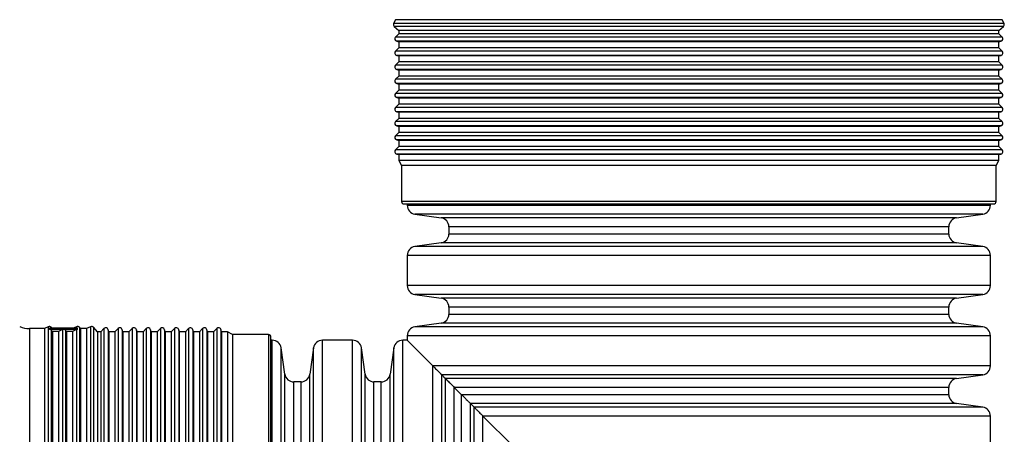
# Model space of a CAD drawing. Units: millimetres. Extents: x 648 to 27418, y 455 to 16615.
# Drawn here: x 26193 to 26555, y 9441 to 9594 of the extents above; entities that cross this region are included whole.
import ezdxf

# ---------------------------------------------------------------- set-up
doc = ezdxf.new("R2010")
doc.units = ezdxf.units.MM
doc.header["$LTSCALE"] = 65

msp = doc.modelspace()

# ---------------------------------------------------------------- linework, layer by layer
at = {"color": 7, "linetype": 'Continuous', "lineweight": 25}
for p, q in [((26331.13, 9594.03), (26330.44, 9592.59)), ((26442.82, 9594.03), (26331.13, 9594.03)), ((26554.5, 9594.03), (26442.82, 9594.03)), ((26555.2, 9592.59), (26554.5, 9594.03)), ((26442.82, 9592.59), (26330.44, 9592.59)), ((26330.66, 9591.47), (26332.32, 9590.04)), ((26442.82, 9591.47), (26330.66, 9591.47)), ((26332.32, 9590.04), (26332.32, 9588.84)), ((26442.82, 9590.04), (26332.32, 9590.04)), ((26555.2, 9592.59), (26442.82, 9592.59)), ((26554.97, 9591.47), (26442.82, 9591.47)), ((26553.32, 9590.04), (26442.82, 9590.04)), ((26553.32, 9590.04), (26554.97, 9591.47)), ((26553.32, 9588.84), (26553.32, 9590.04)), ((26332.32, 9588.84), (26331.13, 9587.65)), ((26442.82, 9587.65), (26331.13, 9587.65)), ((26331.56, 9586.08), (26332.32, 9585.88)), ((26442.82, 9586.08), (26331.56, 9586.08)), ((26442.82, 9588.84), (26332.32, 9588.84)), ((26553.32, 9588.84), (26442.82, 9588.84)), ((26554.5, 9587.65), (26442.82, 9587.65)), ((26554.08, 9586.08), (26442.82, 9586.08)), ((26554.5, 9587.65), (26553.32, 9588.84)), ((26553.32, 9585.88), (26554.08, 9586.08)), ((26332.32, 9583.64), (26331.13, 9582.46)), ((26442.82, 9582.46), (26331.13, 9582.46)), ((26332.32, 9585.88), (26332.32, 9583.64)), ((26442.82, 9585.88), (26332.32, 9585.88)), ((26442.82, 9583.64), (26332.32, 9583.64)), ((26553.32, 9585.88), (26442.82, 9585.88)), ((26553.32, 9583.64), (26442.82, 9583.64)), ((26554.5, 9582.46), (26442.82, 9582.46)), ((26553.32, 9583.64), (26553.32, 9585.88)), ((26554.5, 9582.46), (26553.32, 9583.64)), ((26331.56, 9580.89), (26332.32, 9580.69)), ((26442.82, 9580.89), (26331.56, 9580.89)), ((26332.32, 9580.69), (26332.32, 9578.45)), ((26442.82, 9580.69), (26332.32, 9580.69)), ((26554.08, 9580.89), (26442.82, 9580.89)), ((26553.32, 9580.69), (26442.82, 9580.69)), ((26553.32, 9580.69), (26554.08, 9580.89)), ((26553.32, 9578.45), (26553.32, 9580.69)), ((26332.32, 9578.45), (26331.13, 9577.27)), ((26442.82, 9577.27), (26331.13, 9577.27)), ((26331.56, 9575.7), (26332.32, 9575.5)), ((26442.82, 9575.7), (26331.56, 9575.7)), ((26442.82, 9578.45), (26332.32, 9578.45)), ((26332.32, 9575.5), (26332.32, 9573.26)), ((26442.82, 9575.5), (26332.32, 9575.5)), ((26553.32, 9578.45), (26442.82, 9578.45)), ((26554.5, 9577.27), (26442.82, 9577.27)), ((26554.08, 9575.7), (26442.82, 9575.7)), ((26553.32, 9575.5), (26442.82, 9575.5)), ((26554.5, 9577.27), (26553.32, 9578.45)), ((26553.32, 9575.5), (26554.08, 9575.7)), ((26553.32, 9573.26), (26553.32, 9575.5)), ((26332.32, 9573.26), (26331.13, 9572.08)), ((26442.82, 9572.08), (26331.13, 9572.08)), ((26442.82, 9573.26), (26332.32, 9573.26)), ((26553.32, 9573.26), (26442.82, 9573.26)), ((26554.5, 9572.08), (26442.82, 9572.08)), ((26554.5, 9572.08), (26553.32, 9573.26)), ((26332.32, 9568.07), (26331.13, 9566.89)), ((26331.56, 9570.51), (26332.32, 9570.31)), ((26442.82, 9570.51), (26331.56, 9570.51)), ((26332.32, 9570.31), (26332.32, 9568.07)), ((26442.82, 9570.31), (26332.32, 9570.31)), ((26442.82, 9568.07), (26332.32, 9568.07)), ((26554.08, 9570.51), (26442.82, 9570.51)), ((26553.32, 9570.31), (26442.82, 9570.31)), ((26553.32, 9568.07), (26442.82, 9568.07)), ((26553.32, 9570.31), (26554.08, 9570.51)), ((26553.32, 9568.07), (26553.32, 9570.31)), ((26554.5, 9566.89), (26553.32, 9568.07)), ((26442.82, 9566.89), (26331.13, 9566.89)), ((26331.56, 9565.32), (26332.32, 9565.12)), ((26442.82, 9565.32), (26331.56, 9565.32)), ((26332.32, 9565.12), (26332.32, 9562.88)), ((26442.82, 9565.12), (26332.32, 9565.12)), ((26554.5, 9566.89), (26442.82, 9566.89)), ((26554.08, 9565.32), (26442.82, 9565.32)), ((26553.32, 9565.12), (26442.82, 9565.12)), ((26553.32, 9565.12), (26554.08, 9565.32)), ((26553.32, 9562.88), (26553.32, 9565.12)), ((26332.32, 9562.88), (26331.13, 9561.7)), ((26442.82, 9561.7), (26331.13, 9561.7)), ((26442.82, 9562.88), (26332.32, 9562.88)), ((26553.32, 9562.88), (26442.82, 9562.88)), ((26554.5, 9561.7), (26442.82, 9561.7)), ((26554.5, 9561.7), (26553.32, 9562.88)), ((26332.32, 9557.69), (26331.13, 9556.51)), ((26331.56, 9560.13), (26332.32, 9559.92)), ((26442.82, 9560.13), (26331.56, 9560.13)), ((26332.32, 9559.92), (26332.32, 9557.69)), ((26442.82, 9559.92), (26332.32, 9559.92)), ((26442.82, 9557.69), (26332.32, 9557.69)), ((26554.08, 9560.13), (26442.82, 9560.13)), ((26553.32, 9559.92), (26442.82, 9559.92)), ((26553.32, 9557.69), (26442.82, 9557.69)), ((26553.32, 9559.92), (26554.08, 9560.13)), ((26553.32, 9557.69), (26553.32, 9559.92)), ((26554.5, 9556.51), (26553.32, 9557.69)), ((26442.82, 9556.51), (26331.13, 9556.51)), ((26331.56, 9554.94), (26332.32, 9554.73)), ((26442.82, 9554.94), (26331.56, 9554.94)), ((26332.32, 9554.73), (26332.32, 9552.5)), ((26442.82, 9554.73), (26332.32, 9554.73)), ((26554.5, 9556.51), (26442.82, 9556.51)), ((26554.08, 9554.94), (26442.82, 9554.94)), ((26553.32, 9554.73), (26442.82, 9554.73)), ((26553.32, 9554.73), (26554.08, 9554.94)), ((26553.32, 9552.5), (26553.32, 9554.73)), ((26332.32, 9552.5), (26331.13, 9551.32)), ((26442.82, 9551.32), (26331.13, 9551.32)), ((26331.56, 9549.75), (26332.32, 9549.54)), ((26442.82, 9549.75), (26331.56, 9549.75)), ((26442.82, 9552.5), (26332.32, 9552.5)), ((26553.32, 9552.5), (26442.82, 9552.5)), ((26554.5, 9551.32), (26442.82, 9551.32)), ((26554.08, 9549.75), (26442.82, 9549.75)), ((26554.5, 9551.32), (26553.32, 9552.5)), ((26553.32, 9549.54), (26554.08, 9549.75)), ((26332.32, 9547.31), (26331.13, 9546.12)), ((26442.82, 9546.12), (26331.13, 9546.12)), ((26332.32, 9549.54), (26332.32, 9547.31)), ((26442.82, 9549.54), (26332.32, 9549.54)), ((26442.82, 9547.31), (26332.32, 9547.31)), ((26553.32, 9549.54), (26442.82, 9549.54)), ((26553.32, 9547.31), (26442.82, 9547.31)), ((26554.5, 9546.12), (26442.82, 9546.12)), ((26553.32, 9547.31), (26553.32, 9549.54)), ((26554.5, 9546.12), (26553.32, 9547.31)), ((26331.56, 9544.55), (26332.32, 9544.35)), ((26442.82, 9544.55), (26331.56, 9544.55)), ((26332.32, 9544.35), (26332.32, 9542.12)), ((26442.82, 9544.35), (26332.32, 9544.35)), ((26554.08, 9544.55), (26442.82, 9544.55)), ((26553.32, 9544.35), (26442.82, 9544.35)), ((26553.32, 9544.35), (26554.08, 9544.55)), ((26553.32, 9542.12), (26553.32, 9544.35)), ((26332.32, 9542.12), (26333.33, 9540.36)), ((26442.82, 9542.12), (26332.32, 9542.12)), ((26333.33, 9540.36), (26333.33, 9527.1)), ((26442.82, 9540.36), (26333.33, 9540.36)), ((26553.32, 9542.12), (26442.82, 9542.12)), ((26552.3, 9540.36), (26442.82, 9540.36)), ((26552.3, 9540.36), (26553.32, 9542.12)), ((26552.3, 9527.1), (26552.3, 9540.36)), ((26442.82, 9527.1), (26333.33, 9527.1)), ((26334.27, 9526.16), (26551.36, 9526.16)), ((26335.43, 9526.16), (26335.43, 9525.66)), ((26442.82, 9525.66), (26335.43, 9525.66)), ((26552.3, 9527.1), (26442.82, 9527.1)), ((26550.21, 9525.66), (26442.82, 9525.66)), ((26550.21, 9525.66), (26550.21, 9526.16)), ((26338.25, 9522.4), (26347.95, 9521.04)), ((26442.82, 9522.4), (26338.25, 9522.4)), ((26442.82, 9521.04), (26347.95, 9521.04)), ((26547.38, 9522.4), (26442.82, 9522.4)), ((26537.69, 9521.04), (26442.82, 9521.04)), ((26537.69, 9521.04), (26547.38, 9522.4)), ((26350.77, 9517.79), (26350.77, 9515.09)), ((26442.82, 9517.79), (26350.77, 9517.79)), ((26534.86, 9517.79), (26442.82, 9517.79)), ((26534.86, 9515.09), (26534.86, 9517.79)), ((26442.82, 9515.09), (26350.77, 9515.09)), ((26534.86, 9515.09), (26442.82, 9515.09)), ((26347.95, 9511.84), (26338.25, 9510.47)), ((26442.82, 9510.47), (26338.25, 9510.47)), ((26442.82, 9511.84), (26347.95, 9511.84)), ((26537.69, 9511.84), (26442.82, 9511.84)), ((26547.38, 9510.47), (26442.82, 9510.47)), ((26547.38, 9510.47), (26537.69, 9511.84)), ((26335.43, 9507.22), (26335.43, 9496.09)), ((26442.82, 9507.22), (26335.43, 9507.22)), ((26550.21, 9507.22), (26442.82, 9507.22)), ((26550.21, 9496.09), (26550.21, 9507.22)), ((26442.82, 9496.09), (26335.43, 9496.09)), ((26550.21, 9496.09), (26442.82, 9496.09)), ((26338.25, 9492.84), (26347.95, 9491.47)), ((26442.82, 9492.84), (26338.25, 9492.84)), ((26547.38, 9492.84), (26442.82, 9492.84)), ((26537.69, 9491.47), (26547.38, 9492.84)), ((26442.82, 9491.47), (26347.95, 9491.47)), ((26350.77, 9488.22), (26350.77, 9485.52)), ((26442.82, 9488.22), (26350.77, 9488.22)), ((26537.69, 9491.47), (26442.82, 9491.47)), ((26534.86, 9488.22), (26442.82, 9488.22)), ((26534.86, 9485.52), (26534.86, 9488.22)), ((26442.82, 9485.52), (26350.77, 9485.52)), ((26534.86, 9485.52), (26442.82, 9485.52)), ((26203.25, 9480.98), (26201.82, 9480.28)), ((26203.25, 9480.98), (26203.25, 9256.22)), ((26213.63, 9480.98), (26212.4, 9480.38)), ((26213.63, 9480.98), (26213.63, 9480.38)), ((26218.82, 9480.98), (26217.39, 9480.28)), ((26218.82, 9480.98), (26218.82, 9256.22)), ((26347.95, 9482.27), (26338.25, 9480.91)), ((26442.82, 9480.91), (26338.25, 9480.91)), ((26442.82, 9482.27), (26347.95, 9482.27)), ((26537.69, 9482.27), (26442.82, 9482.27)), ((26547.38, 9480.91), (26442.82, 9480.91)), ((26547.38, 9480.91), (26537.69, 9482.27)), ((26201.82, 9480.28), (26196.29, 9480.28)), ((26196.29, 9480.28), (26196.29, 9256.92)), ((26201.82, 9480.28), (26201.82, 9256.92)), ((26203.66, 9479.99), (26203.66, 9480.38)), ((26214.04, 9480.38), (26203.66, 9480.38)), ((26208.85, 9479.99), (26203.66, 9479.99)), ((26204.7, 9480.38), (26204.37, 9480.75)), ((26204.37, 9480.75), (26204.37, 9480.38)), ((26204.37, 9479.67), (26204.37, 9384.15)), ((26204.78, 9479.21), (26204.37, 9479.67)), ((26204.78, 9479.21), (26204.78, 9384.19)), ((26207.01, 9479.21), (26204.78, 9479.21)), ((26208.44, 9479.9), (26207.01, 9479.21)), ((26207.01, 9479.21), (26207.01, 9384.19)), ((26208.44, 9479.9), (26208.44, 9384.18)), ((26214.04, 9479.99), (26208.85, 9479.99)), ((26209.56, 9479.67), (26209.56, 9384.15)), ((26209.97, 9479.21), (26209.56, 9479.67)), ((26209.97, 9479.21), (26209.97, 9384.19)), ((26212.2, 9479.21), (26209.97, 9479.21)), ((26213.63, 9479.9), (26212.2, 9479.21)), ((26212.2, 9479.21), (26212.2, 9384.19)), ((26213.63, 9479.9), (26213.63, 9384.18)), ((26214.04, 9479.99), (26214.04, 9480.38)), ((26215.16, 9480.28), (26214.75, 9480.75)), ((26214.75, 9480.75), (26214.75, 9256.45)), ((26217.39, 9480.28), (26215.16, 9480.28)), ((26215.16, 9480.28), (26215.16, 9256.92)), ((26217.39, 9480.28), (26217.39, 9256.92)), ((26221.38, 9479.1), (26219.94, 9480.75)), ((26219.94, 9480.75), (26219.94, 9256.45)), ((26222.58, 9479.1), (26221.38, 9479.1)), ((26221.38, 9479.1), (26221.38, 9258.1)), ((26223.76, 9480.28), (26222.58, 9479.1)), ((26222.58, 9479.1), (26222.58, 9258.1)), ((26223.76, 9480.28), (26223.76, 9256.92)), ((26225.54, 9479.1), (26225.33, 9479.86)), ((26225.33, 9479.86), (26225.33, 9257.34)), ((26227.77, 9479.1), (26225.54, 9479.1)), ((26225.54, 9479.1), (26225.54, 9258.1)), ((26228.95, 9480.28), (26227.77, 9479.1)), ((26227.77, 9479.1), (26227.77, 9258.1)), ((26228.95, 9480.28), (26228.95, 9256.92)), ((26230.73, 9479.1), (26230.52, 9479.86)), ((26230.52, 9479.86), (26230.52, 9257.34)), ((26232.96, 9479.1), (26230.73, 9479.1)), ((26230.73, 9479.1), (26230.73, 9258.1)), ((26234.15, 9480.28), (26232.96, 9479.1)), ((26232.96, 9479.1), (26232.96, 9258.1)), ((26234.15, 9480.28), (26234.15, 9256.92)), ((26235.92, 9479.1), (26235.71, 9479.86)), ((26235.71, 9479.86), (26235.71, 9257.34)), ((26238.15, 9479.1), (26235.92, 9479.1)), ((26235.92, 9479.1), (26235.92, 9258.1)), ((26239.34, 9480.28), (26238.15, 9479.1)), ((26238.15, 9479.1), (26238.15, 9258.1)), ((26239.34, 9480.28), (26239.34, 9256.92)), ((26241.11, 9479.1), (26240.91, 9479.86)), ((26240.91, 9479.86), (26240.91, 9257.34)), ((26243.34, 9479.1), (26241.11, 9479.1)), ((26241.11, 9479.1), (26241.11, 9258.1)), ((26244.53, 9480.28), (26243.34, 9479.1)), ((26243.34, 9479.1), (26243.34, 9258.1)), ((26244.53, 9480.28), (26244.53, 9256.92)), ((26246.3, 9479.1), (26246.1, 9479.86)), ((26246.1, 9479.86), (26246.1, 9257.34)), ((26248.54, 9479.1), (26246.3, 9479.1)), ((26246.3, 9479.1), (26246.3, 9258.1)), ((26249.72, 9480.28), (26248.54, 9479.1)), ((26248.54, 9479.1), (26248.54, 9258.1)), ((26249.72, 9480.28), (26249.72, 9256.92)), ((26251.49, 9479.1), (26251.29, 9479.86)), ((26251.29, 9479.86), (26251.29, 9257.34)), ((26253.73, 9479.1), (26251.49, 9479.1)), ((26251.49, 9479.1), (26251.49, 9258.1)), ((26254.91, 9480.28), (26253.73, 9479.1)), ((26253.73, 9479.1), (26253.73, 9258.1)), ((26254.91, 9480.28), (26254.91, 9256.92)), ((26256.68, 9479.1), (26256.48, 9479.86)), ((26256.48, 9479.86), (26256.48, 9257.34)), ((26258.92, 9479.1), (26256.68, 9479.1)), ((26256.68, 9479.1), (26256.68, 9258.1)), ((26260.1, 9480.28), (26258.92, 9479.1)), ((26258.92, 9479.1), (26258.92, 9258.1)), ((26260.1, 9480.28), (26260.1, 9256.92)), ((26261.87, 9479.1), (26261.67, 9479.86)), ((26261.67, 9479.86), (26261.67, 9257.34)), ((26264.11, 9479.1), (26261.87, 9479.1)), ((26261.87, 9479.1), (26261.87, 9258.1)), ((26265.29, 9480.28), (26264.11, 9479.1)), ((26264.11, 9479.1), (26264.11, 9258.1)), ((26265.29, 9480.28), (26265.29, 9256.92)), ((26267.07, 9479.1), (26266.86, 9479.86)), ((26266.86, 9479.86), (26266.86, 9257.34)), ((26269.3, 9479.1), (26267.07, 9479.1)), ((26267.07, 9479.1), (26267.07, 9258.1)), ((26271.05, 9478.09), (26269.3, 9479.1)), ((26269.3, 9479.1), (26269.3, 9258.1)), ((26284.32, 9478.09), (26271.05, 9478.09)), ((26271.05, 9478.09), (26271.05, 9259.11)), ((26284.32, 9478.09), (26284.32, 9259.11)), ((26335.43, 9477.66), (26335.43, 9475.99)), ((26442.82, 9477.66), (26335.43, 9477.66)), ((26550.21, 9477.66), (26442.82, 9477.66)), ((26550.21, 9466.52), (26550.21, 9477.66)), ((26285.26, 9260.05), (26285.26, 9477.15)), ((26285.76, 9475.99), (26285.26, 9475.99)), ((26285.76, 9261.21), (26285.76, 9475.99)), ((26315.33, 9475.99), (26304.19, 9475.99)), ((26304.19, 9261.21), (26304.19, 9475.99)), ((26315.33, 9261.21), (26315.33, 9475.99)), ((26335.43, 9475.99), (26333.76, 9475.99)), ((26333.76, 9261.21), (26333.76, 9475.99)), ((26335.43, 9475.99), (26344.9, 9466.52)), ((26335.43, 9475.99), (26344.9, 9466.52)), ((26290.37, 9463.47), (26289.01, 9473.16)), ((26289.01, 9264.04), (26289.01, 9473.16)), ((26300.94, 9473.16), (26299.58, 9463.47)), ((26300.94, 9264.04), (26300.94, 9473.16)), ((26319.94, 9463.47), (26318.58, 9473.16)), ((26318.58, 9264.04), (26318.58, 9473.16)), ((26330.51, 9473.16), (26329.15, 9463.47)), ((26330.51, 9264.04), (26330.51, 9473.16)), ((26344.9, 9270.68), (26344.9, 9466.52)), ((26550.21, 9466.52), (26344.9, 9466.52)), ((26290.37, 9273.73), (26290.37, 9463.47)), ((26299.58, 9273.73), (26299.58, 9463.47)), ((26319.94, 9273.73), (26319.94, 9463.47)), ((26329.15, 9273.73), (26329.15, 9463.47)), ((26348.15, 9273.93), (26348.15, 9463.27)), ((26547.38, 9463.27), (26348.15, 9463.27)), ((26537.69, 9461.91), (26547.38, 9463.27)), ((26296.33, 9460.64), (26293.63, 9460.64)), ((26293.63, 9276.56), (26293.63, 9460.64)), ((26296.33, 9276.56), (26296.33, 9460.64)), ((26325.9, 9460.64), (26323.19, 9460.64)), ((26323.19, 9276.56), (26323.19, 9460.64)), ((26325.9, 9276.56), (26325.9, 9460.64)), ((26349.51, 9275.29), (26349.51, 9461.91)), ((26537.69, 9461.91), (26349.51, 9461.91)), ((26352.76, 9278.55), (26352.76, 9458.65)), ((26352.76, 9458.65), (26355.46, 9455.95)), ((26352.76, 9458.65), (26355.46, 9455.95)), ((26534.86, 9458.65), (26352.76, 9458.65)), ((26355.46, 9281.25), (26355.46, 9455.95)), ((26534.86, 9455.95), (26355.46, 9455.95)), ((26534.86, 9455.95), (26534.86, 9458.65)), ((26358.71, 9284.5), (26358.71, 9452.7)), ((26358.71, 9452.7), (26360.08, 9451.34)), ((26358.71, 9452.7), (26360.08, 9451.34)), ((26537.69, 9452.7), (26358.71, 9452.7)), ((26547.38, 9451.34), (26537.69, 9452.7)), ((26360.08, 9285.86), (26360.08, 9451.34)), ((26547.38, 9451.34), (26360.08, 9451.34)), ((26363.33, 9289.11), (26363.33, 9448.09)), ((26363.33, 9448.09), (26374.46, 9436.95)), ((26363.33, 9448.09), (26374.46, 9436.95)), ((26550.21, 9448.09), (26363.33, 9448.09)), ((26550.21, 9436.95), (26550.21, 9448.09))]:
    msp.add_line(p, q, dxfattribs=at)
for centre, radius, start, end in [((26331.28, 9592.18), 0.938, 154, 229), ((26554.35, 9592.18), 0.938, 311, 26), ((26331.8, 9586.99), 0.938, 135, 255), ((26553.83, 9586.99), 0.938, 285, 45), ((26331.8, 9581.8), 0.938, 135, 255), ((26553.83, 9581.8), 0.938, 285, 45), ((26331.8, 9576.61), 0.938, 135, 255), ((26553.83, 9576.61), 0.938, 285, 45), ((26331.8, 9571.42), 0.938, 135, 255), ((26553.83, 9571.42), 0.938, 285, 45), ((26331.8, 9566.23), 0.938, 135, 255), ((26553.83, 9566.23), 0.938, 285, 45), ((26331.8, 9561.03), 0.938, 135, 255), ((26553.83, 9561.03), 0.938, 285, 45), ((26331.8, 9555.84), 0.938, 135, 255), ((26553.83, 9555.84), 0.938, 285, 45), ((26331.8, 9550.65), 0.938, 135, 255), ((26553.83, 9550.65), 0.938, 285, 45), ((26331.8, 9545.46), 0.938, 135, 255), ((26553.83, 9545.46), 0.938, 285, 45), ((26334.27, 9527.1), 0.938, 180, 270), ((26338.71, 9525.66), 3.28, 180, 262), ((26546.92, 9525.66), 3.28, 278, 0), ((26551.36, 9527.1), 0.938, 270, 0), ((26347.49, 9517.79), 3.28, 0, 82), ((26538.14, 9517.79), 3.28, 98, 180), ((26347.49, 9515.09), 3.28, 278, 0), ((26538.14, 9515.09), 3.28, 180, 262), ((26338.71, 9507.22), 3.28, 98, 180), ((26546.92, 9507.22), 3.28, 0, 82), ((26338.71, 9496.09), 3.28, 180, 262), ((26546.92, 9496.09), 3.28, 278, 0), ((26347.49, 9488.22), 3.28, 0, 82), ((26538.14, 9488.22), 3.28, 98, 180), ((26347.49, 9485.52), 3.28, 278, 0), ((26538.14, 9485.52), 3.28, 180, 262), ((26196.29, 9489.42), 9.14, 247.1043, 270), ((26203.66, 9480.14), 0.938, 41, 116), ((26214.04, 9480.14), 0.938, 41, 116), ((26219.24, 9480.14), 0.938, 41, 116), ((26338.71, 9477.66), 3.28, 98, 180), ((26546.92, 9477.66), 3.28, 0, 82), ((26203.66, 9479.05), 0.942, 41.357, 90.0598), ((26208.85, 9479.05), 0.946, 89.9903, 115.7679), ((26208.85, 9479.05), 0.942, 41.357, 90.0598), ((26214.04, 9479.05), 0.946, 89.9903, 115.7679), ((26224.43, 9479.62), 0.938, 15, 135), ((26229.62, 9479.62), 0.938, 15, 135), ((26234.81, 9479.62), 0.938, 15, 135), ((26240, 9479.62), 0.938, 15, 135), ((26245.19, 9479.62), 0.938, 15, 135), ((26250.38, 9479.62), 0.938, 15, 135), ((26255.57, 9479.62), 0.938, 15, 135), ((26260.76, 9479.62), 0.938, 15, 135), ((26265.96, 9479.62), 0.938, 15, 135), ((26284.32, 9477.15), 0.938, 0, 90), ((26285.76, 9472.71), 3.28, 8, 90), ((26304.19, 9472.71), 3.28, 90, 172), ((26315.33, 9472.71), 3.28, 8, 90), ((26333.76, 9472.71), 3.28, 90, 172), ((26546.92, 9466.52), 3.28, 278, 0), ((26293.63, 9463.93), 3.28, 188, 270), ((26296.33, 9463.93), 3.28, 270, 352), ((26323.19, 9463.93), 3.28, 188, 270), ((26325.9, 9463.93), 3.28, 270, 352), ((26538.14, 9458.65), 3.28, 98, 180), ((26538.14, 9455.95), 3.28, 180, 262), ((26546.92, 9448.09), 3.28, 0, 82)]:
    msp.add_arc(centre, radius, start, end, dxfattribs=at)
for points, knots in [([(26344.9, 9466.52), (26345.2, 9466.21), (26345.66, 9465.75), (26346.39, 9465.02), (26346.86, 9464.56), (26347.17, 9464.24), (26347.44, 9463.97), (26347.68, 9463.74), (26347.93, 9463.48), (26348.08, 9463.33), (26348.13, 9463.29), (26348.15, 9463.27)], [0, 0, 0, 0, 0.3124694, 0.469133, 0.5344898, 0.6004964, 0.6482926, 0.6959904, 0.7702426, 0.9097863, 1, 1, 1, 1]), ([(26344.9, 9466.52), (26345.2, 9466.21), (26345.66, 9465.75), (26346.39, 9465.02), (26346.86, 9464.56), (26347.17, 9464.24), (26347.44, 9463.97), (26347.68, 9463.74), (26347.93, 9463.48), (26348.08, 9463.33), (26348.13, 9463.29), (26348.15, 9463.27)], [0, 0, 0, 0, 0.3124694, 0.469133, 0.5344898, 0.6004964, 0.6482926, 0.6959904, 0.7702426, 0.9097863, 1, 1, 1, 1]), ([(26348.15, 9463.27), (26348.44, 9462.98), (26349.03, 9462.39), (26349.35, 9462.07), (26349.51, 9461.91)], [0, 0, 0, 0, 0.499823, 1, 1, 1, 1]), ([(26348.15, 9463.27), (26348.44, 9462.98), (26349.03, 9462.39), (26349.35, 9462.07), (26349.51, 9461.91)], [0, 0, 0, 0, 0.499823, 1, 1, 1, 1]), ([(26349.51, 9461.91), (26349.56, 9461.86), (26349.63, 9461.79), (26349.85, 9461.57), (26350.03, 9461.38), (26350.14, 9461.28), (26350.25, 9461.17), (26350.32, 9461.09), (26350.41, 9461.01), (26350.48, 9460.93), (26350.57, 9460.84), (26350.74, 9460.67), (26351.02, 9460.4), (26351.34, 9460.08), (26351.95, 9459.47), (26352.4, 9459.01), (26352.76, 9458.65)], [0, 0, 0, 0, 0.213373, 0.331841, 0.364252, 0.393378, 0.404683, 0.416085, 0.422351, 0.428649, 0.435942, 0.448206, 0.486828, 0.576324, 0.666115, 1, 1, 1, 1]), ([(26349.51, 9461.91), (26349.56, 9461.86), (26349.62, 9461.79), (26349.83, 9461.59), (26350, 9461.42), (26350.11, 9461.31), (26350.22, 9461.2), (26350.3, 9461.12), (26350.38, 9461.03), (26350.45, 9460.96), (26350.53, 9460.88), (26350.66, 9460.76), (26350.97, 9460.45), (26351.41, 9460), (26352, 9459.41), (26352.46, 9458.96), (26352.71, 9458.7), (26352.76, 9458.65)], [0, 0, 0, 0, 0.2096354, 0.3145915, 0.3547071, 0.3887494, 0.4010088, 0.4133468, 0.4199723, 0.4266531, 0.4325777, 0.4420251, 0.4661333, 0.5643515, 0.7587451, 0.9532999, 1, 1, 1, 1]), ([(26355.46, 9455.95), (26355.78, 9455.64), (26356.41, 9455.01), (26357.31, 9454.1), (26358.02, 9453.4), (26358.52, 9452.89), (26358.65, 9452.77), (26358.71, 9452.7)], [0, 0, 0, 0, 0.209947, 0.420496, 0.708546, 0.854365, 1, 1, 1, 1]), ([(26355.46, 9455.95), (26355.78, 9455.64), (26356.41, 9455.01), (26357.31, 9454.1), (26358.02, 9453.4), (26358.52, 9452.89), (26358.65, 9452.77), (26358.71, 9452.7)], [0, 0, 0, 0, 0.2099469, 0.4204962, 0.7085463, 0.8543652, 1, 1, 1, 1]), ([(26360.08, 9451.34), (26360.14, 9451.28), (26360.27, 9451.15), (26360.73, 9450.68), (26361.44, 9449.98), (26362.33, 9449.08), (26363.04, 9448.37), (26363.33, 9448.09)], [0, 0, 0, 0, 0.17023, 0.344382, 0.586331, 0.83534, 1, 1, 1, 1]), ([(26360.08, 9451.34), (26360.14, 9451.28), (26360.27, 9451.15), (26360.73, 9450.68), (26361.44, 9449.98), (26362.33, 9449.08), (26363.04, 9448.37), (26363.33, 9448.09)], [0, 0, 0, 0, 0.17023, 0.344382, 0.586331, 0.83534, 1, 1, 1, 1])]:
    msp.add_open_spline(points, degree=3, knots=knots, dxfattribs=at)

doc.saveas('drawing.dxf')
